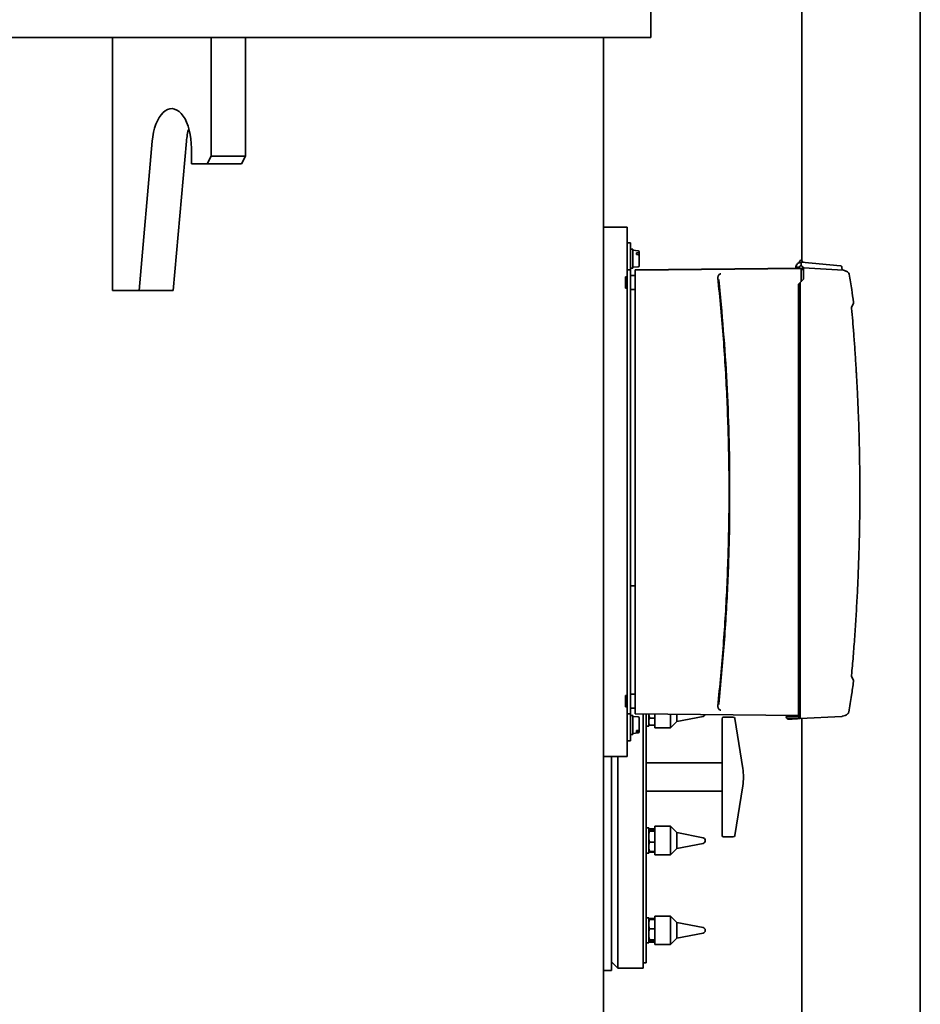
# Model space of a CAD drawing. Units: millimetres. Extents: x 382 to 6864, y 268 to 4916.
# Drawn here: x 6193 to 6763, y 3787 to 4410 of the extents above; entities that cross this region are included whole.
import ezdxf

# ---------------------------------------------------------------- set-up
doc = ezdxf.new("R2010")
doc.units = ezdxf.units.MM

msp = doc.modelspace()

# ---------------------------------------------------------------- linework, layer by layer
at = {"color": 7, "linetype": 'Continuous', "lineweight": 35}
for p, q in [((6688.07, 4431.56), (6688.07, 4258.08)), ((6763.07, 3372.06), (6763.07, 4431.56)), ((6592.57, 4424.06), (6592.57, 4399.06)), ((5658.45, 4399.06), (6266.68, 4399.06)), ((6251.74, 4399.06), (6251.74, 4239.06)), ((6314.24, 4399.06), (6266.68, 4399.06)), ((6314.24, 4324.06), (6314.24, 4399.06)), ((6314.24, 4399.06), (6335.89, 4399.06)), ((6335.89, 4399.06), (6592.57, 4399.06)), ((6335.89, 4324.06), (6335.89, 4399.06)), ((6562.57, 4399.06), (6562.57, 2807.06)), ((6268.61, 4239.06), (6276.93, 4333.4)), ((6290.26, 4239.06), (6298.58, 4333.4)), ((6301.74, 4329.06), (6301.74, 4319.06)), ((6301.74, 4319.06), (6311.74, 4319.06)), ((6311.74, 4319.06), (6314.24, 4324.06)), ((6333.39, 4319.06), (6311.74, 4319.06)), ((6314.24, 4324.06), (6335.89, 4324.06)), ((6335.89, 4324.06), (6333.39, 4319.06)), ((6577.57, 4279.06), (6562.57, 4279.06)), ((6577.57, 4279.06), (6577.57, 4252.06)), ((6579.57, 4269.06), (6577.57, 4269.06)), ((6579.57, 4269.06), (6579.57, 4259.06)), ((6581.17, 4265.06), (6579.57, 4265.06)), ((6581.17, 4265.06), (6581.17, 4253.06)), ((6584.52, 4264.11), (6581.17, 4264.4)), ((6583.47, 4261.68), (6583.47, 4262.91)), ((6585.07, 4263.51), (6585.07, 4262.47)), ((6585.07, 4262.47), (6585.07, 4261.23)), ((6579.57, 4259.06), (6579.57, 4252.06)), ((6584.52, 4261.62), (6583.47, 4261.68)), ((6585.07, 4261.23), (6585.07, 4254.61)), ((6686.6, 4257.47), (6686.36, 4256.58)), ((6687.85, 4256.8), (6687.57, 4256.81)), ((6687.57, 4256.56), (6687.57, 4254.64)), ((6687.85, 4256.8), (6712.52, 4254.64)), ((6688.73, 4256.72), (6688.53, 4257.47)), ((6579.57, 4252.06), (6577.57, 4252.06)), ((6577.57, 4252.06), (6577.57, 4236.23)), ((6579.57, 4253.06), (6581.17, 4253.06)), ((6579.57, 4252.06), (6579.57, 4236.23)), ((6581.17, 4253.72), (6584.52, 4254.02)), ((6582.57, 4252.15), (6687.57, 4253.06)), ((6687.57, 4252.86), (6582.57, 4251.94)), ((6582.57, 4252.15), (6582.57, 4251.94)), ((6582.57, 4251.94), (6582.57, 4249.15)), ((6684.47, 4253.83), (6686.52, 4253.83)), ((6686.54, 4253.82), (6686.49, 4253.57)), ((6687.57, 4254.64), (6687.68, 4254.63)), ((6687.57, 4252.86), (6687.57, 4253.06)), ((6687.57, 4248.21), (6687.57, 4252.86)), ((6687.57, 4252.25), (6689.17, 4252.26)), ((6687.57, 4252.23), (6687.57, 4248.04)), ((6688.63, 4253.63), (6688.57, 4253.9)), ((6689.17, 4253.67), (6688.63, 4253.72)), ((6689.17, 4253.67), (6689.17, 4253.48)), ((6689.17, 4253.23), (6689.17, 4253.22)), ((6689.17, 4253.23), (6714.17, 4251.92)), ((6689.17, 4253.22), (6689.17, 4253.2)), ((6689.17, 4253.2), (6689.17, 4248.6)), ((6712.54, 4254.64), (6712.49, 4254.64)), ((6713.45, 4253.75), (6713.66, 4251.85)), ((6714.17, 4251.92), (6714.22, 4251.91)), ((6577.07, 4247.68), (6576.57, 4247.68)), ((6576.57, 4247.68), (6576.57, 4244.06)), ((6576.57, 4244.06), (6576.57, 4240.44)), ((6582.57, 4248.56), (6579.57, 4248.54)), ((6582.57, 4249.15), (6582.57, 4247.18)), ((6582.57, 4247.18), (6582.57, 3975.75)), ((6634.97, 4247.56), (6634.95, 4247.04)), ((6635.51, 4245.67), (6635.5, 4245.88)), ((6635.51, 4245.67), (6637.02, 4230.15)), ((6687.07, 4244.06), (6689.17, 4246.16)), ((6687.07, 3974.68), (6687.07, 4244.06)), ((6687.57, 4247.84), (6687.57, 4247.68)), ((6687.57, 4246.69), (6687.57, 4244.56)), ((6687.57, 4245.14), (6687.57, 4245.09)), ((6689.17, 4246.16), (6689.17, 4246.63)), ((6718.09, 4249.36), (6718.08, 4249.25)), ((6251.74, 4239.06), (6268.61, 4239.06)), ((6268.61, 4239.06), (6290.26, 4239.06)), ((6576.57, 4240.44), (6577.07, 4240.44)), ((6579.57, 4239.59), (6582.57, 4239.56)), ((6686.07, 4243.06), (6686.07, 3974.68)), ((6577.57, 4236.23), (6577.57, 4209.16)), ((6579.57, 4236.23), (6579.57, 4208.74)), ((6720.77, 4231.45), (6720.76, 4231.58)), ((6720.77, 4231.45), (6720.79, 4231.01)), ((6719.53, 4228.44), (6720.72, 4230.71)), ((6577.57, 4209.16), (6577.57, 4013.96)), ((6579.57, 4208.74), (6579.57, 4198.95)), ((6579.57, 4198.95), (6579.57, 4024.18)), ((6582.57, 4052.06), (6579.57, 4052.06)), ((6579.57, 4024.18), (6579.57, 4014.39)), ((6577.57, 4013.96), (6577.57, 3986.89)), ((6579.57, 4014.39), (6579.57, 3986.89)), ((6720.72, 3992.42), (6719.48, 3994.78)), ((6720.72, 3992.42), (6719.53, 3994.69)), ((6720.76, 3991.55), (6720.77, 3991.68)), ((6720.79, 3992.12), (6720.77, 3991.68)), ((6720.78, 3992.03), (6720.79, 3992.12)), ((6577.07, 3982.68), (6576.57, 3982.68)), ((6576.57, 3982.68), (6576.57, 3979.06)), ((6577.57, 3986.89), (6577.57, 3971.06)), ((6579.57, 3986.89), (6579.57, 3971.06)), ((6582.57, 3983.56), (6579.57, 3983.54)), ((6576.57, 3979.06), (6576.57, 3975.44)), ((6582.57, 3975.75), (6582.57, 3973.78)), ((6634.93, 3975.89), (6634.95, 3975.36)), ((6635.48, 3977.05), (6635.49, 3977.25)), ((6576.57, 3975.44), (6577.07, 3975.44)), ((6579.57, 3971.06), (6577.57, 3971.06)), ((6577.57, 3971.06), (6577.57, 3944.06)), ((6579.57, 3974.59), (6582.57, 3974.56)), ((6579.57, 3971.06), (6579.57, 3964.06)), ((6581.17, 3970.06), (6579.57, 3970.06)), ((6581.17, 3970.06), (6581.17, 3958.06)), ((6584.52, 3969.11), (6581.17, 3969.4)), ((6582.57, 3973.78), (6582.57, 3970.98)), ((6686.07, 3970.08), (6582.57, 3970.98)), ((6587.57, 3970.94), (6587.57, 3810.06)), ((6589.57, 3970.92), (6589.57, 3813.56)), ((6591.17, 3968.18), (6591.17, 3970.9)), ((6594.97, 3962.25), (6594.97, 3970.87)), ((6604.97, 3962.25), (6604.97, 3970.78)), ((6608.97, 3966.25), (6608.97, 3970.75)), ((6608.97, 3966.25), (6625.55, 3969.44)), ((6678.07, 3969.48), (6678.07, 3969.26)), ((6686.07, 3973.89), (6686.07, 3969.28)), ((6686.07, 3969.28), (6686.07, 3969.26)), ((6687.07, 3972.71), (6687.07, 3968.09)), ((6687.07, 3968.06), (6713.36, 3969.44)), ((6713.42, 3969.45), (6713.36, 3969.44)), ((6713.46, 3969.45), (6713.36, 3969.44)), ((6713.46, 3969.47), (6713.42, 3969.45)), ((6713.48, 3969.48), (6713.46, 3969.47)), ((6717.8, 3972.27), (6717.8, 3972.21)), ((6579.57, 3964.06), (6579.57, 3954.06)), ((6585.07, 3968.51), (6585.07, 3961)), ((6589.57, 3963.25), (6591.17, 3963.25)), ((6591.17, 3963.25), (6591.17, 3968.18)), ((6591.17, 3964.75), (6591.47, 3964.21)), ((6594.97, 3968.37), (6591.75, 3968.37)), ((6594.97, 3963.8), (6591.75, 3963.8)), ((6604.97, 3962.25), (6608.97, 3966.25)), ((6637.57, 3894.16), (6637.57, 3967.97)), ((6638.57, 3968.97), (6644.71, 3968.97)), ((6645.7, 3968.12), (6650.7, 3936.54)), ((6679.07, 3968.26), (6687.07, 3968.26)), ((6679.07, 3968.26), (6679.07, 3967.64)), ((6687.07, 3968.09), (6687.07, 3968.07)), ((6687.07, 3968.07), (6687.07, 3968.06)), ((6688.07, 3968.12), (6688.07, 3372.06)), ((6579.57, 3958.06), (6581.17, 3958.06)), ((6581.17, 3958.72), (6584.52, 3959.02)), ((6583.47, 3959.49), (6583.47, 3960.44)), ((6584.52, 3959.57), (6583.47, 3959.49)), ((6585.07, 3961), (6585.07, 3960.06)), ((6585.07, 3960.06), (6585.07, 3959.61)), ((6594.97, 3962.25), (6604.97, 3962.25)), ((6579.57, 3954.06), (6577.57, 3954.06)), ((6577.57, 3944.06), (6562.57, 3944.06)), ((6567.57, 3944.06), (6567.57, 3808.56)), ((6571.57, 3944.06), (6571.57, 3810.06)), ((6637.57, 3940.06), (6589.57, 3940.06)), ((6589.57, 3922.06), (6637.57, 3922.06)), ((6650.7, 3925.59), (6645.7, 3894)), ((6591.17, 3898.88), (6589.57, 3898.88)), ((6591.17, 3883.49), (6591.17, 3898.88)), ((6591.47, 3897.92), (6591.17, 3897.38)), ((6594.97, 3898.32), (6591.75, 3898.32)), ((6594.97, 3897.82), (6591.75, 3897.82)), ((6594.97, 3896.84), (6591.75, 3896.84)), ((6604.97, 3899.88), (6594.97, 3899.88)), ((6594.97, 3896.03), (6594.97, 3899.88)), ((6594.97, 3881.88), (6594.97, 3896.03)), ((6608.97, 3895.88), (6604.97, 3899.88)), ((6604.97, 3896.03), (6604.97, 3899.88)), ((6604.97, 3881.88), (6604.97, 3896.03)), ((6625.55, 3892.68), (6608.97, 3895.88)), ((6608.97, 3893.74), (6608.97, 3895.88)), ((6594.97, 3889.9), (6591.75, 3889.9)), ((6608.97, 3885.88), (6608.97, 3893.74)), ((6608.97, 3885.88), (6625.55, 3889.08)), ((6626.97, 3890.96), (6626.97, 3890.8)), ((6644.71, 3893.16), (6638.57, 3893.16)), ((6589.57, 3882.88), (6591.17, 3882.88)), ((6591.17, 3884.38), (6591.47, 3883.85)), ((6591.17, 3882.88), (6591.17, 3883.49)), ((6594.97, 3883.95), (6591.75, 3883.95)), ((6594.97, 3883.44), (6591.75, 3883.44)), ((6604.97, 3881.88), (6608.97, 3885.88)), ((6594.97, 3881.88), (6604.97, 3881.88)), ((6591.17, 3842.06), (6589.57, 3842.06)), ((6591.17, 3826.06), (6591.17, 3842.06)), ((6591.47, 3841.09), (6591.17, 3840.56)), ((6594.97, 3841.5), (6591.75, 3841.5)), ((6594.97, 3840.99), (6591.75, 3840.99)), ((6604.97, 3843.06), (6594.97, 3843.06)), ((6594.97, 3832.48), (6594.97, 3843.06)), ((6608.97, 3839.06), (6604.97, 3843.06)), ((6604.97, 3832.48), (6604.97, 3843.06)), ((6625.55, 3835.86), (6608.97, 3839.06)), ((6608.97, 3833.18), (6608.97, 3839.06)), ((6594.97, 3835.04), (6591.75, 3835.04)), ((6594.97, 3825.06), (6594.97, 3832.48)), ((6604.97, 3825.06), (6604.97, 3832.48)), ((6608.97, 3829.06), (6608.97, 3833.18)), ((6608.97, 3829.06), (6625.55, 3832.25)), ((6626.97, 3834.14), (6626.97, 3833.97)), ((6589.57, 3826.06), (6591.17, 3826.06)), ((6594.97, 3828.1), (6591.75, 3828.1)), ((6594.97, 3827.12), (6591.75, 3827.12)), ((6594.97, 3826.61), (6591.75, 3826.61)), ((6604.97, 3825.06), (6608.97, 3829.06)), ((6594.97, 3825.06), (6604.97, 3825.06)), ((6567.57, 3814.06), (6571.57, 3810.06)), ((6587.57, 3813.56), (6589.57, 3813.56)), ((6562.57, 3808.56), (6567.57, 3808.56)), ((6571.57, 3810.06), (6587.57, 3810.06))]:
    msp.add_line(p, q, dxfattribs=at)
at = {"color": 7, "linetype": 'Continuous', "lineweight": 35, "flags": 128}
for points in [[(6276.93, 4333.4), (6277.27, 4336.29), (6277.79, 4339.07), (6278.46, 4341.71), (6279.28, 4344.18), (6280.25, 4346.43), (6281.34, 4348.44), (6282.54, 4350.17), (6283.84, 4351.61), (6285.21, 4352.73), (6286.64, 4353.52), (6288.11, 4353.96), (6289.59, 4354.05), (6291.07, 4353.8), (6292.52, 4353.19), (6293.92, 4352.24), (6295.26, 4350.97), (6296.52, 4349.39), (6297.67, 4347.52), (6298.7, 4345.4), (6299.6, 4343.04), (6300.36, 4340.49), (6300.96, 4337.78), (6301.39, 4334.94), (6301.65, 4332.02), (6301.74, 4329.06)], [(6583.47, 4262.91), (6583.87, 4262.89), (6584.52, 4262.85)], [(6583.47, 3960.44), (6583.87, 3960.47), (6584.52, 3960.51)]]:
    msp.add_lwpolyline(points, dxfattribs=at)
at = {"color": 7, "linetype": 'Continuous', "lineweight": 35}
for centre, radius, start, end in [((6341.68, 4329.78), 43.25, 164.18421, 175.18758), ((6584.47, 4263.51), 0.6, 360, 85), ((6687.57, 4257.21), 1, 15, 165), ((6584.47, 4254.61), 0.6, 275, 360), ((6625.22, 3971.16), 1.75, 280.91869, 341.02223), ((6679.07, 3969.26), 1, 180, 270), ((6687.07, 3969.26), 1, 179.99977, 225), ((6584.47, 3968.51), 0.6, 0, 85), ((6638.57, 3967.97), 1, 90, 180), ((6644.71, 3967.97), 1, 9, 90), ((6687.07, 3969.26), 1, 225, 270), ((6584.47, 3959.61), 0.6, 275, 0), ((6616.13, 3931.06), 35, 351, 9), ((6625.22, 3890.96), 1.75, 0, 79.08131), ((6625.22, 3890.8), 1.75, 280.91869, 360), ((6638.57, 3894.16), 1, 180, 270), ((6644.71, 3894.16), 1, 270, 351), ((6625.22, 3834.14), 1.75, 0, 79.08131), ((6625.22, 3833.97), 1.75, 280.91869, 360)]:
    msp.add_arc(centre, radius, start, end, dxfattribs=at)
for points, knots in [([(6585.07, 4262.47), (6585.07, 4262.47), (6585.07, 4262.48), (6585.06, 4262.49), (6585.06, 4262.49), (6585.06, 4262.51), (6585.06, 4262.52), (6585.06, 4262.54), (6585.05, 4262.55), (6585.04, 4262.57), (6585.04, 4262.59), (6585.03, 4262.6), (6585.02, 4262.61), (6585.02, 4262.62), (6585.01, 4262.62), (6585.01, 4262.63), (6585, 4262.64), (6584.99, 4262.65), (6584.98, 4262.67), (6584.97, 4262.68), (6584.95, 4262.7), (6584.94, 4262.71), (6584.93, 4262.72), (6584.92, 4262.72), (6584.9, 4262.73), (6584.89, 4262.74), (6584.88, 4262.75), (6584.87, 4262.75), (6584.86, 4262.76), (6584.84, 4262.77), (6584.83, 4262.77), (6584.82, 4262.78), (6584.8, 4262.79), (6584.79, 4262.79), (6584.78, 4262.8), (6584.76, 4262.81), (6584.74, 4262.81), (6584.72, 4262.82), (6584.69, 4262.83), (6584.67, 4262.83), (6584.64, 4262.84), (6584.62, 4262.84), (6584.61, 4262.84), (6584.59, 4262.85), (6584.57, 4262.85), (6584.55, 4262.85), (6584.53, 4262.85), (6584.52, 4262.85), (6584.52, 4262.85)], [0, 0, 0, 0, 0.0157265, 0.0314611, 0.0472203, 0.0629877, 0.0916757, 0.1204364, 0.1493081, 0.178283, 0.2221303, 0.2368851, 0.251716, 0.2665538, 0.2814127, 0.2962785, 0.3105232, 0.3390551, 0.367686, 0.3964518, 0.4253571, 0.4544478, 0.4690572, 0.491152, 0.5095881, 0.5280381, 0.5461818, 0.5643387, 0.5825355, 0.6007458, 0.6191063, 0.6374806, 0.6558968, 0.6743269, 0.6880809, 0.7156298, 0.7432755, 0.7710618, 0.7990166, 0.8271413, 0.8554106, 0.8837815, 0.8979903, 0.9107112, 0.9361742, 0.9616762, 0.9872175, 1, 1, 1, 1]), ([(6584.52, 4261.62), (6584.52, 4261.62), (6584.54, 4261.62), (6584.56, 4261.62), (6584.58, 4261.61), (6584.6, 4261.61), (6584.62, 4261.61), (6584.64, 4261.6), (6584.66, 4261.6), (6584.68, 4261.6), (6584.7, 4261.59), (6584.71, 4261.59), (6584.73, 4261.58), (6584.74, 4261.58), (6584.75, 4261.57), (6584.77, 4261.57), (6584.78, 4261.56), (6584.79, 4261.56), (6584.8, 4261.55), (6584.82, 4261.55), (6584.84, 4261.54), (6584.86, 4261.53), (6584.88, 4261.51), (6584.89, 4261.5), (6584.91, 4261.5), (6584.92, 4261.49), (6584.93, 4261.48), (6584.94, 4261.47), (6584.95, 4261.46), (6584.96, 4261.45), (6584.98, 4261.44), (6584.99, 4261.42), (6585, 4261.41), (6585.01, 4261.4), (6585.02, 4261.38), (6585.03, 4261.36), (6585.04, 4261.35), (6585.05, 4261.33), (6585.05, 4261.32), (6585.05, 4261.31), (6585.06, 4261.3), (6585.06, 4261.29), (6585.06, 4261.28), (6585.06, 4261.27), (6585.06, 4261.26), (6585.07, 4261.24), (6585.07, 4261.24), (6585.07, 4261.23)], [0, 0, 0, 0, 0.0235621, 0.0471542, 0.0708372, 0.0945507, 0.1186092, 0.1426996, 0.1668863, 0.1911054, 0.2078142, 0.2245337, 0.2412851, 0.2580471, 0.2749279, 0.2918197, 0.3087441, 0.3256794, 0.3396663, 0.3676816, 0.3957938, 0.4240427, 0.4524494, 0.4810167, 0.4953444, 0.5097126, 0.5241262, 0.5530889, 0.5670745, 0.5950865, 0.6231932, 0.6514342, 0.6798332, 0.7083863, 0.737069, 0.7803682, 0.7944374, 0.8227982, 0.851518, 0.8667903, 0.8855955, 0.9096456, 0.9269214, 0.9425278, 0.9568934, 0.9856288, 1, 1, 1, 1]), ([(6684.36, 4253.02), (6684.34, 4253.27), (6684.29, 4253.76), (6684.42, 4254.49), (6684.7, 4255.16), (6685.13, 4255.75), (6685.66, 4256.23), (6686.27, 4256.57), (6686.91, 4256.78), (6687.35, 4256.8), (6687.57, 4256.81)], [0, 0, 0, 0, 0.136798, 0.27121, 0.404097, 0.535977, 0.661729, 0.781475, 0.893943, 1, 1, 1, 1]), ([(6684.47, 4253.83), (6684.5, 4254.08), (6684.54, 4254.57), (6684.85, 4255.24), (6685.28, 4255.81), (6685.85, 4256.27), (6686.45, 4256.54), (6687.01, 4256.65), (6687.34, 4256.65), (6687.52, 4256.61), (6687.55, 4256.59), (6687.56, 4256.57), (6687.56, 4256.57), (6687.57, 4256.56)], [0, 0, 0, 0, 0.168181, 0.334474, 0.494331, 0.630838, 0.796605, 0.88697, 0.970669, 0.989724, 0.995584, 0.997883, 1, 1, 1, 1]), ([(6684.37, 4253.02), (6684.37, 4253.05), (6684.35, 4253.19), (6684.34, 4253.48), (6684.43, 4253.71), (6684.47, 4253.83)], [0, 0, 0, 0, 0.091092, 0.540132, 1, 1, 1, 1]), ([(6686.52, 4253.83), (6686.51, 4253.75), (6686.48, 4253.59), (6686.51, 4253.35), (6686.56, 4253.16), (6686.61, 4253.07), (6686.62, 4253.06)], [0, 0, 0, 0, 0.304478, 0.608955, 0.913433, 1, 1, 1, 1]), ([(6687.57, 4254.64), (6687.45, 4254.63), (6687.22, 4254.61), (6686.92, 4254.44), (6686.66, 4254.18), (6686.57, 4253.96), (6686.52, 4253.83)], [0, 0, 0, 0, 0.221976, 0.4587, 0.700924, 1, 1, 1, 1]), ([(6687.57, 4254.64), (6687.42, 4254.63), (6687.23, 4254.62), (6687.09, 4254.51), (6687.05, 4254.49)], [0, 0, 0, 0, 0.773671, 1, 1, 1, 1]), ([(6688.08, 4254.49), (6688.05, 4254.51), (6687.9, 4254.62), (6687.71, 4254.63), (6687.57, 4254.64)], [0, 0, 0, 0, 0.226329, 1, 1, 1, 1]), ([(6687.68, 4254.63), (6687.74, 4254.62), (6687.87, 4254.6), (6688.1, 4254.51), (6688.34, 4254.33), (6688.55, 4254.05), (6688.6, 4253.83), (6688.63, 4253.72)], [0, 0, 0, 0, 0.130702, 0.260899, 0.49356, 0.740236, 1, 1, 1, 1]), ([(6689.17, 4253.3), (6689.17, 4253.32), (6689.17, 4253.37), (6689.17, 4253.44), (6689.17, 4253.48)], [0, 0, 0, 0, 0.49994, 1, 1, 1, 1]), ([(6712.52, 4254.64), (6712.64, 4254.62), (6712.88, 4254.58), (6713.06, 4254.44), (6713.15, 4254.36)], [0, 0, 0, 0, 0.49241, 1, 1, 1, 1]), ([(6713.15, 4254.36), (6713.22, 4254.29), (6713.37, 4254.11), (6713.42, 4253.89), (6713.45, 4253.75)], [0, 0, 0, 0, 0.418296, 1, 1, 1, 1]), ([(6714.5, 4251.85), (6714.47, 4251.86), (6714.37, 4251.9), (6714.27, 4251.91), (6714.19, 4251.92)], [0, 0, 0, 0, 0.255661, 1, 1, 1, 1]), ([(6714.64, 4251.79), (6714.6, 4251.81), (6714.49, 4251.88), (6714.36, 4251.88), (6714.27, 4251.88)], [0, 0, 0, 0, 0.317935, 1, 1, 1, 1]), ([(6718.06, 4249.34), (6717.91, 4249.69), (6717.68, 4250.26), (6716.97, 4250.77), (6716.12, 4251.27), (6715.18, 4251.61), (6714.53, 4251.85)], [0, 0, 0, 0, 0.294284, 0.466103, 0.629113, 1, 1, 1, 1]), ([(6634.95, 4247.04), (6636.19, 4234.15), (6638.67, 4208.39), (6640.92, 4169.64), (6642.09, 4130.86), (6642.09, 4092.07), (6640.91, 4053.29), (6638.66, 4014.54), (6636.17, 3988.77), (6634.93, 3975.89)], [0, 0, 0, 0, 0.142949, 0.285825, 0.428626, 0.571371, 0.714171, 0.857047, 1, 1, 1, 1]), ([(6634.97, 4247.56), (6634.99, 4247.67), (6635.03, 4247.9), (6635.22, 4248.37), (6635.44, 4248.65), (6635.59, 4248.85)], [0, 0, 0, 0, 0.2193477, 0.4525492, 1, 1, 1, 1]), ([(6635.59, 4248.85), (6635.77, 4249.02), (6636.15, 4249.36), (6636.57, 4249.48), (6636.79, 4249.54)], [0, 0, 0, 0, 0.4724287, 1, 1, 1, 1]), ([(6687.07, 4244.06), (6686.94, 4243.94), (6686.69, 4243.68), (6686.47, 4243.47), (6686.36, 4243.36)], [0, 0, 0, 0, 0.501806, 1, 1, 1, 1]), ([(6687.57, 4248.21), (6687.57, 4248.15), (6687.57, 4248.02), (6687.57, 4247.55), (6687.57, 4246.96), (6687.57, 4246.49), (6687.57, 4246.24)], [0, 0, 0, 0, 0.265501, 0.5, 0.734499, 1, 1, 1, 1]), ([(6689.17, 4248.6), (6689.17, 4248.54), (6689.17, 4248.41), (6689.17, 4248.08), (6689.17, 4247.92)], [0, 0, 0, 0, 0.510655, 1, 1, 1, 1]), ([(6689.17, 4247.92), (6689.17, 4247.73), (6689.17, 4247.34), (6689.17, 4246.87), (6689.17, 4246.63)], [0, 0, 0, 0, 0.489345, 1, 1, 1, 1]), ([(6720.82, 4231.59), (6720.43, 4234.23), (6719.57, 4240.14), (6718.62, 4246.05), (6718.1, 4249.32)], [0, 0, 0, 0, 0.4471, 1, 1, 1, 1]), ([(6686.36, 4243.36), (6686.32, 4243.31), (6686.24, 4243.23), (6686.14, 4243.14), (6686.08, 4243.08), (6686.07, 4243.07), (6686.07, 4243.06)], [0, 0, 0, 0, 0.264962, 0.504856, 0.758221, 1, 1, 1, 1]), ([(6720.79, 4231.01), (6720.79, 4230.98), (6720.79, 4230.91), (6720.77, 4230.81), (6720.74, 4230.74), (6720.72, 4230.7), (6720.71, 4230.7)], [0, 0, 0, 0, 0.302612, 0.605225, 0.907837, 1, 1, 1, 1]), ([(6637.02, 4230.15), (6637.95, 4219.16), (6639.79, 4197.19), (6641.55, 4164.16), (6642.05, 4142.13), (6642.3, 4131.12)], [0, 0, 0, 0, 0.333484, 0.666818, 1, 1, 1, 1]), ([(6719.54, 4227.69), (6719.53, 4227.78), (6719.51, 4227.95), (6719.49, 4228.17), (6719.48, 4228.32), (6719.49, 4228.35), (6719.49, 4228.36)], [0, 0, 0, 0, 0.263667, 0.517654, 0.762967, 1, 1, 1, 1]), ([(6719.54, 4227.69), (6719.53, 4227.78), (6719.51, 4227.95), (6719.49, 4228.17), (6719.48, 4228.31), (6719.49, 4228.34), (6719.49, 4228.36)], [0, 0, 0, 0, 0.262977, 0.517009, 0.762282, 1, 1, 1, 1]), ([(6719.54, 4227.69), (6719.55, 4227.69), (6719.57, 4227.7), (6719.57, 4227.7), (6719.56, 4227.7)], [0, 0, 0, 0, 0.5002304, 1, 1, 1, 1]), ([(6719.56, 4227.7), (6719.8, 4225.05), (6720.29, 4219.44), (6721.01, 4210.54), (6721.73, 4200.69), (6722.24, 4192.85), (6722.57, 4187.31), (6722.74, 4184.38), (6722.91, 4181.39), (6723.07, 4178.34), (6723.23, 4175.23), (6723.38, 4171.97), (6723.59, 4167.37), (6723.83, 4161.79), (6724.05, 4155.64), (6724.24, 4149.68), (6724.39, 4144.01), (6724.55, 4137.11), (6724.68, 4129.68), (6724.77, 4121.49), (6724.8, 4113.39), (6724.79, 4105.07), (6724.7, 4094.87), (6724.51, 4083.32), (6724.17, 4070.74), (6723.72, 4058.39), (6723.14, 4045.81), (6722.42, 4032.92), (6721.57, 4020.06), (6720.63, 4007.61), (6719.92, 3999.45), (6719.56, 3995.43)], [0, 0, 0, 0, 0.034275, 0.072646, 0.115117, 0.161692, 0.174048, 0.186664, 0.19954, 0.212676, 0.226071, 0.239727, 0.25471, 0.285438, 0.31188, 0.334034, 0.362347, 0.385092, 0.422956, 0.458205, 0.490837, 0.527453, 0.565441, 0.622422, 0.676504, 0.727684, 0.781836, 0.838919, 0.894308, 0.948003, 1, 1, 1, 1]), ([(6642.3, 4131.12), (6642.38, 4118.28), (6642.55, 4092.61), (6641.34, 4054.1), (6639.15, 4015.63), (6636.71, 3990.05), (6635.49, 3977.25)], [0, 0, 0, 0, 0.2498352, 0.4997803, 0.7498353, 1, 1, 1, 1]), ([(6719.49, 3994.77), (6719.49, 3994.78), (6719.48, 3994.81), (6719.49, 3994.96), (6719.51, 3995.17), (6719.53, 3995.35), (6719.54, 3995.43)], [0, 0, 0, 0, 0.237718, 0.482991, 0.737023, 1, 1, 1, 1]), ([(6719.56, 3995.43), (6719.57, 3995.43), (6719.57, 3995.43), (6719.55, 3995.43), (6719.54, 3995.43)], [0, 0, 0, 0, 0.49977, 1, 1, 1, 1]), ([(6717.84, 3972.21), (6718.41, 3975.74), (6719.45, 3982.19), (6720.39, 3988.63), (6720.82, 3991.54)], [0, 0, 0, 0, 0.548479, 1, 1, 1, 1]), ([(6720.71, 3992.43), (6720.72, 3992.42), (6720.74, 3992.39), (6720.77, 3992.32), (6720.79, 3992.22), (6720.79, 3992.15), (6720.79, 3992.12)], [0, 0, 0, 0, 0.09246, 0.394973, 0.697487, 1, 1, 1, 1]), ([(6591.24, 3970.9), (6591.29, 3970.49), (6591.37, 3969.85), (6591.57, 3969.01), (6591.69, 3968.59), (6591.75, 3968.37)], [0, 0, 0, 0, 0.485659, 0.742614, 1, 1, 1, 1]), ([(6635.57, 3974.07), (6635.42, 3974.27), (6635.2, 3974.55), (6635.01, 3975.02), (6634.97, 3975.25), (6634.95, 3975.36)], [0, 0, 0, 0, 0.547277, 0.780635, 1, 1, 1, 1]), ([(6636.77, 3973.38), (6636.55, 3973.44), (6636.13, 3973.56), (6635.75, 3973.91), (6635.57, 3974.07)], [0, 0, 0, 0, 0.524876, 1, 1, 1, 1]), ([(6678.07, 3969.48), (6678.17, 3969.48), (6678.38, 3969.48), (6680.04, 3969.5), (6682.54, 3969.52), (6684.89, 3969.54), (6686.07, 3969.55)], [0, 0, 0, 0, 0.2499995, 0.499993, 0.74999, 1, 1, 1, 1]), ([(6686.07, 3974.68), (6686.07, 3974.59), (6686.07, 3974.4), (6686.07, 3974.15), (6686.07, 3973.97), (6686.07, 3973.92), (6686.07, 3973.89)], [0, 0, 0, 0, 0.242227, 0.5, 0.757773, 1, 1, 1, 1]), ([(6687.07, 3974.68), (6687.07, 3974.44), (6687.07, 3973.97), (6687.07, 3973.58), (6687.07, 3973.39)], [0, 0, 0, 0, 0.510655, 1, 1, 1, 1]), ([(6687.07, 3973.39), (6687.07, 3973.23), (6687.07, 3972.9), (6687.07, 3972.77), (6687.07, 3972.71)], [0, 0, 0, 0, 0.489345, 1, 1, 1, 1]), ([(6713.39, 3969.44), (6713.46, 3969.45), (6713.56, 3969.46), (6713.66, 3969.49), (6713.69, 3969.5)], [0, 0, 0, 0, 0.733739, 1, 1, 1, 1]), ([(6713.82, 3969.56), (6713.79, 3969.54), (6713.69, 3969.48), (6713.56, 3969.48), (6713.48, 3969.48)], [0, 0, 0, 0, 0.305019, 1, 1, 1, 1]), ([(6713.71, 3969.5), (6714.31, 3969.7), (6715.3, 3970.02), (6716.24, 3970.47), (6716.81, 3970.82), (6717.22, 3971.16), (6717.51, 3971.47), (6717.75, 3971.86), (6717.82, 3972.14), (6717.86, 3972.3)], [0, 0, 0, 0, 0.279105, 0.455221, 0.592881, 0.702289, 0.814857, 0.889212, 1, 1, 1, 1]), ([(6591.75, 3968.37), (6591.66, 3968.19), (6591.5, 3967.82), (6591.31, 3967.25), (6591.19, 3966.67), (6591.17, 3966.28), (6591.17, 3966.09)], [0, 0, 0, 0, 0.2472686, 0.4953626, 0.746874, 1, 1, 1, 1]), ([(6591.17, 3966.09), (6591.17, 3966.03), (6591.17, 3965.8), (6591.21, 3965.39), (6591.33, 3964.86), (6591.51, 3964.33), (6591.67, 3963.98), (6591.75, 3963.8)], [0, 0, 0, 0, 0.070043, 0.299803, 0.530825, 0.765022, 1, 1, 1, 1]), ([(6591.75, 3963.8), (6591.71, 3963.85), (6591.64, 3963.95), (6591.54, 3964.09), (6591.49, 3964.18), (6591.47, 3964.23)], [0, 0, 0, 0, 0.357256, 0.704193, 1, 1, 1, 1]), ([(6679.07, 3967.64), (6679.17, 3967.65), (6679.37, 3967.66), (6681.02, 3967.75), (6683.52, 3967.88), (6685.86, 3968), (6687.07, 3968.06)], [0, 0, 0, 0, 0.2475596, 0.49998, 0.7413356, 1, 1, 1, 1]), ([(6585.07, 3961), (6585.07, 3961), (6585.07, 3960.99), (6585.06, 3960.98), (6585.06, 3960.97), (6585.06, 3960.96), (6585.06, 3960.94), (6585.06, 3960.93), (6585.06, 3960.92), (6585.05, 3960.91), (6585.05, 3960.9), (6585.05, 3960.88), (6585.04, 3960.86), (6585.03, 3960.84), (6585.02, 3960.82), (6585.01, 3960.8), (6585, 3960.78), (6584.99, 3960.77), (6584.98, 3960.75), (6584.97, 3960.74), (6584.96, 3960.73), (6584.95, 3960.71), (6584.93, 3960.69), (6584.92, 3960.68), (6584.91, 3960.67), (6584.9, 3960.66), (6584.89, 3960.65), (6584.87, 3960.64), (6584.86, 3960.63), (6584.85, 3960.63), (6584.83, 3960.62), (6584.82, 3960.61), (6584.8, 3960.59), (6584.78, 3960.58), (6584.75, 3960.57), (6584.73, 3960.56), (6584.71, 3960.55), (6584.69, 3960.55), (6584.67, 3960.54), (6584.65, 3960.54), (6584.63, 3960.53), (6584.62, 3960.53), (6584.6, 3960.52), (6584.58, 3960.52), (6584.56, 3960.52), (6584.54, 3960.52), (6584.52, 3960.51), (6584.52, 3960.51)], [0, 0, 0, 0, 0.016377, 0.032764, 0.049178, 0.065601, 0.082128, 0.098665, 0.11523, 0.131805, 0.146137, 0.174843, 0.203645, 0.232581, 0.261675, 0.290939, 0.320398, 0.335184, 0.364875, 0.379108, 0.407678, 0.436573, 0.465856, 0.4808, 0.497059, 0.515205, 0.537074, 0.555421, 0.573782, 0.595839, 0.609846, 0.637903, 0.666059, 0.694359, 0.722829, 0.75147, 0.780258, 0.809151, 0.823623, 0.845414, 0.867228, 0.889115, 0.911025, 0.933206, 0.955411, 0.977693, 1, 1, 1, 1]), ([(6584.52, 3959.57), (6584.52, 3959.57), (6584.54, 3959.57), (6584.55, 3959.57), (6584.57, 3959.57), (6584.59, 3959.58), (6584.61, 3959.58), (6584.64, 3959.59), (6584.66, 3959.59), (6584.68, 3959.6), (6584.71, 3959.61), (6584.73, 3959.62), (6584.74, 3959.62), (6584.76, 3959.63), (6584.77, 3959.64), (6584.79, 3959.65), (6584.82, 3959.66), (6584.84, 3959.67), (6584.85, 3959.68), (6584.87, 3959.7), (6584.89, 3959.71), (6584.9, 3959.72), (6584.91, 3959.73), (6584.93, 3959.74), (6584.94, 3959.76), (6584.95, 3959.77), (6584.96, 3959.78), (6584.97, 3959.79), (6584.98, 3959.81), (6584.99, 3959.82), (6585, 3959.83), (6585, 3959.84), (6585.01, 3959.85), (6585.02, 3959.87), (6585.03, 3959.88), (6585.03, 3959.9), (6585.04, 3959.92), (6585.05, 3959.94), (6585.05, 3959.95), (6585.05, 3959.96), (6585.06, 3959.97), (6585.06, 3959.98), (6585.06, 3960), (6585.06, 3960.01), (6585.06, 3960.03), (6585.06, 3960.04), (6585.07, 3960.05), (6585.07, 3960.05), (6585.07, 3960.06)], [0, 0, 0, 0, 0.019357, 0.038731, 0.052434, 0.079882, 0.107426, 0.13511, 0.162962, 0.190983, 0.219148, 0.247413, 0.261569, 0.275315, 0.302848, 0.330476, 0.358244, 0.386175, 0.414259, 0.442489, 0.470848, 0.485059, 0.498937, 0.526732, 0.55461, 0.583493, 0.598418, 0.614274, 0.631967, 0.653314, 0.671223, 0.689145, 0.710677, 0.724731, 0.752863, 0.781028, 0.809249, 0.837825, 0.852254, 0.866703, 0.881158, 0.895684, 0.910216, 0.939324, 0.954475, 0.969633, 0.984813, 1, 1, 1, 1]), ([(6591.75, 3897.82), (6591.66, 3897.78), (6591.5, 3897.7), (6591.31, 3897.58), (6591.19, 3897.45), (6591.17, 3897.37), (6591.17, 3897.33)], [0, 0, 0, 0, 0.247269, 0.495363, 0.746874, 1, 1, 1, 1]), ([(6591.17, 3897.33), (6591.17, 3897.31), (6591.17, 3897.26), (6591.21, 3897.18), (6591.33, 3897.06), (6591.51, 3896.95), (6591.67, 3896.87), (6591.75, 3896.84)], [0, 0, 0, 0, 0.070043, 0.299803, 0.530825, 0.765022, 1, 1, 1, 1]), ([(6591.75, 3896.84), (6591.73, 3896.78), (6591.66, 3896.57), (6591.51, 3896.04), (6591.35, 3895.33), (6591.22, 3894.47), (6591.17, 3893.85), (6591.17, 3893.45), (6591.17, 3893.37)], [0, 0, 0, 0, 0.0473671, 0.1895095, 0.4650194, 0.6650934, 0.9276948, 1, 1, 1, 1]), ([(6591.75, 3898.32), (6591.71, 3898.27), (6591.64, 3898.17), (6591.54, 3898.03), (6591.49, 3897.94), (6591.47, 3897.9)], [0, 0, 0, 0, 0.357256, 0.704193, 1, 1, 1, 1]), ([(6591.17, 3893.37), (6591.17, 3893.24), (6591.17, 3892.99), (6591.2, 3892.56), (6591.25, 3892.06), (6591.33, 3891.54), (6591.44, 3891.03), (6591.56, 3890.54), (6591.66, 3890.16), (6591.73, 3889.95), (6591.75, 3889.9)], [0, 0, 0, 0, 0.107433, 0.215007, 0.371104, 0.527572, 0.670541, 0.81371, 0.953266, 1, 1, 1, 1]), ([(6591.75, 3889.9), (6591.66, 3889.66), (6591.5, 3889.18), (6591.31, 3888.44), (6591.19, 3887.69), (6591.17, 3887.18), (6591.17, 3886.92)], [0, 0, 0, 0, 0.247269, 0.495363, 0.746874, 1, 1, 1, 1]), ([(6591.17, 3886.92), (6591.17, 3886.85), (6591.17, 3886.61), (6591.21, 3885.96), (6591.35, 3885.2), (6591.57, 3884.46), (6591.69, 3884.12), (6591.75, 3883.95)], [0, 0, 0, 0, 0.070051, 0.24262, 0.648184, 0.823944, 1, 1, 1, 1]), ([(6591.75, 3883.95), (6591.66, 3883.99), (6591.5, 3884.07), (6591.31, 3884.19), (6591.19, 3884.31), (6591.17, 3884.4), (6591.17, 3884.44)], [0, 0, 0, 0, 0.247269, 0.495363, 0.746874, 1, 1, 1, 1]), ([(6591.75, 3883.44), (6591.73, 3883.46), (6591.66, 3883.55), (6591.56, 3883.69), (6591.5, 3883.81), (6591.47, 3883.86)], [0, 0, 0, 0, 0.158989, 0.636095, 1, 1, 1, 1]), ([(6591.48, 3884.09), (6591.49, 3884.05), (6591.56, 3883.83), (6591.66, 3883.62), (6591.75, 3883.44)], [0, 0, 0, 0, 0.18088, 1, 1, 1, 1]), ([(6591.75, 3840.99), (6591.66, 3840.75), (6591.5, 3840.27), (6591.31, 3839.53), (6591.19, 3838.78), (6591.17, 3838.27), (6591.17, 3838.01)], [0, 0, 0, 0, 0.247269, 0.495363, 0.746874, 1, 1, 1, 1]), ([(6591.17, 3840.5), (6591.17, 3840.51), (6591.17, 3840.58), (6591.24, 3840.69), (6591.4, 3840.81), (6591.57, 3840.91), (6591.69, 3840.96), (6591.75, 3840.99)], [0, 0, 0, 0, 0.070048, 0.415585, 0.6482, 0.823953, 1, 1, 1, 1]), ([(6591.47, 3841.08), (6591.5, 3841.13), (6591.55, 3841.22), (6591.65, 3841.36), (6591.71, 3841.45), (6591.75, 3841.5)], [0, 0, 0, 0, 0.364539, 0.6822036, 1, 1, 1, 1]), ([(6591.75, 3841.5), (6591.66, 3841.31), (6591.56, 3841.1), (6591.49, 3840.88), (6591.48, 3840.85)], [0, 0, 0, 0, 0.861919, 1, 1, 1, 1]), ([(6591.17, 3838.01), (6591.17, 3837.94), (6591.17, 3837.64), (6591.21, 3837.11), (6591.33, 3836.41), (6591.51, 3835.72), (6591.67, 3835.26), (6591.75, 3835.04)], [0, 0, 0, 0, 0.070043, 0.299803, 0.530825, 0.765022, 1, 1, 1, 1]), ([(6591.75, 3835.04), (6591.73, 3834.98), (6591.66, 3834.77), (6591.51, 3834.24), (6591.35, 3833.53), (6591.22, 3832.67), (6591.17, 3832.05), (6591.17, 3831.65), (6591.17, 3831.57)], [0, 0, 0, 0, 0.047367, 0.18951, 0.465019, 0.665093, 0.927695, 1, 1, 1, 1]), ([(6591.17, 3831.57), (6591.17, 3831.44), (6591.17, 3831.19), (6591.2, 3830.76), (6591.25, 3830.26), (6591.33, 3829.74), (6591.44, 3829.23), (6591.56, 3828.74), (6591.66, 3828.36), (6591.73, 3828.15), (6591.75, 3828.1)], [0, 0, 0, 0, 0.107433, 0.215007, 0.371104, 0.527572, 0.670541, 0.81371, 0.953266, 1, 1, 1, 1]), ([(6591.75, 3828.1), (6591.66, 3828.06), (6591.5, 3827.98), (6591.31, 3827.86), (6591.19, 3827.74), (6591.17, 3827.65), (6591.17, 3827.61)], [0, 0, 0, 0, 0.247269, 0.495363, 0.746874, 1, 1, 1, 1]), ([(6591.17, 3827.61), (6591.17, 3827.6), (6591.17, 3827.56), (6591.21, 3827.45), (6591.35, 3827.33), (6591.57, 3827.21), (6591.69, 3827.15), (6591.75, 3827.12)], [0, 0, 0, 0, 0.0700515, 0.2426198, 0.6481839, 0.8239445, 1, 1, 1, 1]), ([(6591.47, 3827.04), (6591.5, 3826.98), (6591.57, 3826.86), (6591.66, 3826.72), (6591.73, 3826.64), (6591.75, 3826.61)], [0, 0, 0, 0, 0.375581, 0.843354, 1, 1, 1, 1])]:
    msp.add_open_spline(points, degree=3, knots=knots, dxfattribs=at)
for points in [[(6687.57, 4252.49), (6687.64, 4252.49), (6687.8, 4252.5), (6688.02, 4252.58), (6688.22, 4252.7), (6688.39, 4252.86), (6688.52, 4253.05), (6688.61, 4253.26), (6688.65, 4253.49), (6688.64, 4253.64), (6688.63, 4253.72)], [(6577.57, 4248.18), (6577.56, 4248.12), (6577.54, 4247.99), (6577.43, 4247.82), (6577.26, 4247.71), (6577.13, 4247.69), (6577.07, 4247.68)], [(6687.57, 4247.68), (6687.57, 4247.64), (6687.56, 4247.58), (6687.57, 4247.42), (6687.57, 4247.33)], [(6687.57, 4247.33), (6687.57, 4247.24), (6687.56, 4247.04), (6687.57, 4246.81), (6687.57, 4246.69)], [(6577.07, 4240.44), (6577.13, 4240.44), (6577.26, 4240.42), (6577.43, 4240.31), (6577.54, 4240.14), (6577.56, 4240.01), (6577.57, 4239.94)], [(6577.57, 3983.18), (6577.56, 3983.12), (6577.54, 3982.99), (6577.43, 3982.82), (6577.26, 3982.71), (6577.13, 3982.69), (6577.07, 3982.68)], [(6577.07, 3975.44), (6577.13, 3975.44), (6577.26, 3975.42), (6577.43, 3975.31), (6577.54, 3975.14), (6577.56, 3975.01), (6577.57, 3974.94)]]:
    msp.add_open_spline(points, degree=3, dxfattribs=at)

doc.saveas('drawing.dxf')
